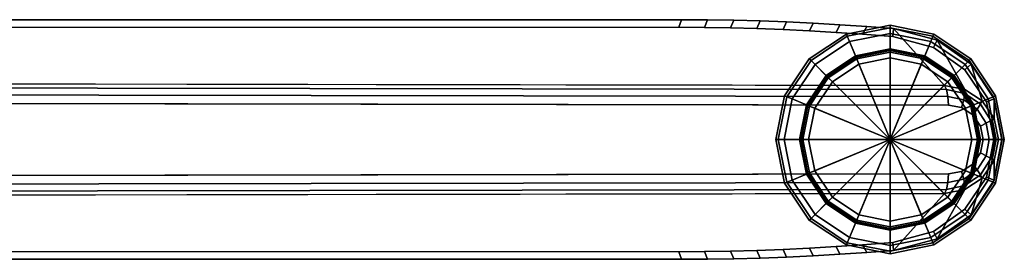
# Model space of a CAD drawing. Units: inches. Extents: x -15.4 to 15.4, y -15.4 to 15.4.
# Drawn here: x 10.6 to 15.4, y -0.6 to 0.6 of the extents above; entities that cross this region are included whole.
import ezdxf

# ---------------------------------------------------------------- set-up
doc = ezdxf.new("R2010")
doc.units = ezdxf.units.IN
doc.header["$MEASUREMENT"] = 0
doc.layers.add('AFUFU-3D-CH-GL', color=2, linetype='Continuous')
doc.layers.add('AFUFU-3D-CH-LG', color=2, linetype='Continuous')

msp = doc.modelspace()

# ---------------------------------------------------------------- linework, layer by layer
at = {"layer": 'AFUFU-3D-CH-GL'}
for points in [[(14.818, 0.5512, 0.4921), (14.6071, 0.5092, 0.4921), (14.6115, 0.4986, 0.52), (14.818, 0.5396, 0.52)], [(14.818, 0.5512, 0.0984), (14.6071, 0.5092, 0.0984), (14.6071, 0.5092, 0.4921), (14.818, 0.5512, 0.4921)], [(14.818, 0.5396, 0.0706), (14.6115, 0.4986, 0.0706), (14.6071, 0.5092, 0.0984), (14.818, 0.5512, 0.0984)], [(14.818, 0.5396, 0.52), (14.6115, 0.4986, 0.52), (14.6221, 0.4729, 0.5315), (14.818, 0.5118, 0.5315)], [(14.818, 0.5118, 0.0591), (14.6221, 0.4729, 0.0591), (14.6115, 0.4986, 0.0706), (14.818, 0.5396, 0.0706)], [(15.0289, 0.5092, 0.4921), (14.818, 0.5512, 0.4921), (14.818, 0.5396, 0.52), (15.0245, 0.4986, 0.52)], [(15.0289, 0.5092, 0.0984), (14.818, 0.5512, 0.0984), (14.818, 0.5512, 0.4921), (15.0289, 0.5092, 0.4921)], [(15.0245, 0.4986, 0.0706), (14.818, 0.5396, 0.0706), (14.818, 0.5512, 0.0984), (15.0289, 0.5092, 0.0984)], [(15.0245, 0.4986, 0.52), (14.818, 0.5396, 0.52), (14.818, 0.5118, 0.5315), (15.0139, 0.4729, 0.5315)], [(15.0139, 0.4729, 0.0591), (14.818, 0.5118, 0.0591), (14.818, 0.5396, 0.0706), (15.0245, 0.4986, 0.0706)], [(14.6071, 0.5092, 0.4921), (14.4282, 0.3897, 0.4921), (14.4364, 0.3816, 0.52), (14.6115, 0.4986, 0.52)], [(14.6071, 0.5092, 0.0984), (14.4282, 0.3897, 0.0984), (14.4282, 0.3897, 0.4921), (14.6071, 0.5092, 0.4921)], [(14.6115, 0.4986, 0.0706), (14.4364, 0.3816, 0.0706), (14.4282, 0.3897, 0.0984), (14.6071, 0.5092, 0.0984)], [(14.6115, 0.4986, 0.52), (14.4364, 0.3816, 0.52), (14.4561, 0.3619, 0.5315), (14.6221, 0.4729, 0.5315)], [(14.6221, 0.4729, 0.0591), (14.4561, 0.3619, 0.0591), (14.4364, 0.3816, 0.0706), (14.6115, 0.4986, 0.0706)], [(14.818, 0.5118, 0.5315), (14.6221, 0.4729, 0.5315), (14.6523, 0.4001, 0.5315), (14.818, 0.4331, 0.5315)], [(14.818, 0.437, 0.0591), (14.6508, 0.4037, 0.0591), (14.6221, 0.4729, 0.0591), (14.818, 0.5118, 0.0591)], [(15.0139, 0.4729, 0.5315), (14.818, 0.5118, 0.5315), (14.818, 0.4331, 0.5315), (14.9837, 0.4001, 0.5315)], [(14.9852, 0.4037, 0.0591), (14.818, 0.437, 0.0591), (14.818, 0.5118, 0.0591), (15.0139, 0.4729, 0.0591)], [(15.1996, 0.3816, 0.52), (15.0245, 0.4986, 0.52), (15.0139, 0.4729, 0.5315), (15.1799, 0.3619, 0.5315)], [(15.1799, 0.3619, 0.0591), (15.0139, 0.4729, 0.0591), (15.0245, 0.4986, 0.0706), (15.1996, 0.3816, 0.0706)], [(15.2077, 0.3897, 0.4921), (15.0289, 0.5092, 0.4921), (15.0245, 0.4986, 0.52), (15.1996, 0.3816, 0.52)], [(15.1996, 0.3816, 0.0706), (15.0245, 0.4986, 0.0706), (15.0289, 0.5092, 0.0984), (15.2077, 0.3897, 0.0984)], [(15.2077, 0.3897, 0.0984), (15.0289, 0.5092, 0.0984), (15.0289, 0.5092, 0.4921), (15.2077, 0.3897, 0.4921)], [(14.6221, 0.4729, 0.5315), (14.4561, 0.3619, 0.5315), (14.5118, 0.3062, 0.5315), (14.6523, 0.4001, 0.5315)], [(14.6508, 0.4037, 0.0591), (14.509, 0.309, 0.0591), (14.4561, 0.3619, 0.0591), (14.6221, 0.4729, 0.0591)], [(14.818, 0.4331, 0.0551), (14.6523, 0.4001, 0.0551), (14.6508, 0.4037, 0.0591), (14.818, 0.437, 0.0591)], [(14.818, 0.4331, 0.5315), (14.6523, 0.4001, 0.5315), (14.6567, 0.3895, 0.5593), (14.818, 0.4215, 0.5593)], [(14.818, 0.4331, 0.0039), (14.6523, 0.4001, 0.0039), (14.6523, 0.4001, 0.0551), (14.818, 0.4331, 0.0551)], [(14.818, 0.4291, 0), (14.6538, 0.3965, 0), (14.6523, 0.4001, 0.0039), (14.818, 0.4331, 0.0039)], [(14.818, 0, 0), (14.818, 0, 0), (14.6538, 0.3965, 0), (14.818, 0.4291, 0)], [(14.9837, 0.4001, 0.0551), (14.818, 0.4331, 0.0551), (14.818, 0.437, 0.0591), (14.9852, 0.4037, 0.0591)], [(14.9837, 0.4001, 0.5315), (14.818, 0.4331, 0.5315), (14.818, 0.4215, 0.5593), (14.9793, 0.3895, 0.5593)], [(14.9837, 0.4001, 0.0039), (14.818, 0.4331, 0.0039), (14.818, 0.4331, 0.0551), (14.9837, 0.4001, 0.0551)], [(14.9822, 0.3965, 0), (14.818, 0.4291, 0), (14.818, 0.4331, 0.0039), (14.9837, 0.4001, 0.0039)], [(14.818, 0, 0), (14.818, 0, 0), (14.818, 0.4291, 0), (14.9822, 0.3965, 0)], [(15.1799, 0.3619, 0.5315), (15.0139, 0.4729, 0.5315), (14.9837, 0.4001, 0.5315), (15.1242, 0.3062, 0.5315)], [(15.127, 0.309, 0.0591), (14.9852, 0.4037, 0.0591), (15.0139, 0.4729, 0.0591), (15.1799, 0.3619, 0.0591)], [(14.4282, 0.3897, 0.4921), (14.3088, 0.2109, 0.4921), (14.3194, 0.2065, 0.52), (14.4364, 0.3816, 0.52)], [(14.4282, 0.3897, 0.0984), (14.3088, 0.2109, 0.0984), (14.3088, 0.2109, 0.4921), (14.4282, 0.3897, 0.4921)], [(14.4364, 0.3816, 0.0706), (14.3194, 0.2065, 0.0706), (14.3088, 0.2109, 0.0984), (14.4282, 0.3897, 0.0984)], [(14.4364, 0.3816, 0.52), (14.3194, 0.2065, 0.52), (14.3451, 0.1959, 0.5315), (14.4561, 0.3619, 0.5315)], [(14.4561, 0.3619, 0.0591), (14.3451, 0.1959, 0.0591), (14.3194, 0.2065, 0.0706), (14.4364, 0.3816, 0.0706)], [(14.6523, 0.4001, 0.0551), (14.5118, 0.3062, 0.0551), (14.509, 0.309, 0.0591), (14.6508, 0.4037, 0.0591)], [(14.6523, 0.4001, 0.5315), (14.5118, 0.3062, 0.5315), (14.5199, 0.2981, 0.5593), (14.6567, 0.3895, 0.5593)], [(14.6523, 0.4001, 0.0039), (14.5118, 0.3062, 0.0039), (14.5118, 0.3062, 0.0551), (14.6523, 0.4001, 0.0551)], [(14.6538, 0.3965, 0), (14.5145, 0.3034, 0), (14.5118, 0.3062, 0.0039), (14.6523, 0.4001, 0.0039)], [(14.818, 0, 0), (14.818, 0, 0), (14.5145, 0.3034, 0), (14.6538, 0.3965, 0)], [(14.6567, 0.3895, 0.5593), (14.5199, 0.2981, 0.5593), (14.5396, 0.2784, 0.5709), (14.6673, 0.3637, 0.5709)], [(14.818, 0.4215, 0.5593), (14.6567, 0.3895, 0.5593), (14.6673, 0.3637, 0.5709), (14.818, 0.3937, 0.5709)], [(14.818, 0.3937, 0.5709), (14.6673, 0.3637, 0.5709), (14.818, 0, 0.5709)], [(14.9793, 0.3895, 0.5593), (14.818, 0.4215, 0.5593), (14.818, 0.3937, 0.5709), (14.9687, 0.3637, 0.5709)], [(14.818, 0, 0), (14.818, 0, 0), (14.9822, 0.3965, 0), (15.1214, 0.3034, 0)], [(14.9687, 0.3637, 0.5709), (14.818, 0.3937, 0.5709), (14.818, 0, 0.5709)], [(15.1161, 0.2981, 0.5593), (14.9793, 0.3895, 0.5593), (14.9687, 0.3637, 0.5709), (15.0964, 0.2784, 0.5709)], [(15.1242, 0.3062, 0.5315), (14.9837, 0.4001, 0.5315), (14.9793, 0.3895, 0.5593), (15.1161, 0.2981, 0.5593)], [(15.1214, 0.3034, 0), (14.9822, 0.3965, 0), (14.9837, 0.4001, 0.0039), (15.1242, 0.3062, 0.0039)], [(15.1242, 0.3062, 0.0551), (14.9837, 0.4001, 0.0551), (14.9852, 0.4037, 0.0591), (15.127, 0.309, 0.0591)], [(15.1242, 0.3062, 0.0039), (14.9837, 0.4001, 0.0039), (14.9837, 0.4001, 0.0551), (15.1242, 0.3062, 0.0551)], [(15.3166, 0.2065, 0.52), (15.1996, 0.3816, 0.52), (15.1799, 0.3619, 0.5315), (15.2908, 0.1959, 0.5315)], [(15.2908, 0.1959, 0.0591), (15.1799, 0.3619, 0.0591), (15.1996, 0.3816, 0.0706), (15.3166, 0.2065, 0.0706)], [(15.3272, 0.2109, 0.4921), (15.2077, 0.3897, 0.4921), (15.1996, 0.3816, 0.52), (15.3166, 0.2065, 0.52)], [(15.3166, 0.2065, 0.0706), (15.1996, 0.3816, 0.0706), (15.2077, 0.3897, 0.0984), (15.3272, 0.2109, 0.0984)], [(15.3272, 0.2109, 0.0984), (15.2077, 0.3897, 0.0984), (15.2077, 0.3897, 0.4921), (15.3272, 0.2109, 0.4921)], [(14.4561, 0.3619, 0.5315), (14.3451, 0.1959, 0.5315), (14.4179, 0.1657, 0.5315), (14.5118, 0.3062, 0.5315)], [(14.509, 0.309, 0.0591), (14.4142, 0.1672, 0.0591), (14.3451, 0.1959, 0.0591), (14.4561, 0.3619, 0.0591)], [(14.6673, 0.3637, 0.5709), (14.5396, 0.2784, 0.5709), (14.818, 0, 0.5709)], [(15.0964, 0.2784, 0.5709), (14.9687, 0.3637, 0.5709), (14.818, 0, 0.5709)], [(15.2908, 0.1959, 0.5315), (15.1799, 0.3619, 0.5315), (15.1242, 0.3062, 0.5315), (15.2181, 0.1657, 0.5315)], [(15.2217, 0.1672, 0.0591), (15.127, 0.309, 0.0591), (15.1799, 0.3619, 0.0591), (15.2908, 0.1959, 0.0591)], [(14.5118, 0.3062, 0.0551), (14.4179, 0.1657, 0.0551), (14.4142, 0.1672, 0.0591), (14.509, 0.309, 0.0591)], [(14.5118, 0.3062, 0.5315), (14.4179, 0.1657, 0.5315), (14.4285, 0.1613, 0.5593), (14.5199, 0.2981, 0.5593)], [(14.5118, 0.3062, 0.0039), (14.4179, 0.1657, 0.0039), (14.4179, 0.1657, 0.0551), (14.5118, 0.3062, 0.0551)], [(14.5145, 0.3034, 0), (14.4215, 0.1642, 0), (14.4179, 0.1657, 0.0039), (14.5118, 0.3062, 0.0039)], [(14.818, 0, 0), (14.818, 0, 0), (14.4215, 0.1642, 0), (14.5145, 0.3034, 0)], [(14.5199, 0.2981, 0.5593), (14.4285, 0.1613, 0.5593), (14.4543, 0.1507, 0.5709), (14.5396, 0.2784, 0.5709)], [(14.818, 0, 0), (14.818, 0, 0), (15.1214, 0.3034, 0), (15.2145, 0.1642, 0)], [(15.2074, 0.1613, 0.5593), (15.1161, 0.2981, 0.5593), (15.0964, 0.2784, 0.5709), (15.1817, 0.1507, 0.5709)], [(15.2181, 0.1657, 0.5315), (15.1242, 0.3062, 0.5315), (15.1161, 0.2981, 0.5593), (15.2074, 0.1613, 0.5593)], [(15.2145, 0.1642, 0), (15.1214, 0.3034, 0), (15.1242, 0.3062, 0.0039), (15.2181, 0.1657, 0.0039)], [(15.2181, 0.1657, 0.0551), (15.1242, 0.3062, 0.0551), (15.127, 0.309, 0.0591), (15.2217, 0.1672, 0.0591)], [(15.2181, 0.1657, 0.0039), (15.1242, 0.3062, 0.0039), (15.1242, 0.3062, 0.0551), (15.2181, 0.1657, 0.0551)], [(14.5396, 0.2784, 0.5709), (14.4543, 0.1507, 0.5709), (14.818, 0, 0.5709)], [(15.1817, 0.1507, 0.5709), (15.0964, 0.2784, 0.5709), (14.818, 0, 0.5709)], [(14.3088, 0.2109, 0.4921), (14.2668, 0, 0.4921), (14.2783, 0, 0.52), (14.3194, 0.2065, 0.52)], [(14.3088, 0.2109, 0.0984), (14.2668, 0, 0.0984), (14.2668, 0, 0.4921), (14.3088, 0.2109, 0.4921)], [(14.3194, 0.2065, 0.0706), (14.2783, 0, 0.0706), (14.2668, 0, 0.0984), (14.3088, 0.2109, 0.0984)], [(14.3194, 0.2065, 0.52), (14.2783, 0, 0.52), (14.3062, 0, 0.5315), (14.3451, 0.1959, 0.5315)], [(14.3451, 0.1959, 0.0591), (14.3062, 0, 0.0591), (14.2783, 0, 0.0706), (14.3194, 0.2065, 0.0706)], [(14.3451, 0.1959, 0.5315), (14.3062, 0, 0.5315), (14.3849, 0, 0.5315), (14.4179, 0.1657, 0.5315)], [(14.4142, 0.1672, 0.0591), (14.381, 0, 0.0591), (14.3062, 0, 0.0591), (14.3451, 0.1959, 0.0591)], [(15.3298, 0, 0.5315), (15.2908, 0.1959, 0.5315), (15.2181, 0.1657, 0.5315), (15.2511, 0, 0.5315)], [(15.255, 0, 0.0591), (15.2217, 0.1672, 0.0591), (15.2908, 0.1959, 0.0591), (15.3298, 0, 0.0591)], [(15.3576, 0, 0.52), (15.3166, 0.2065, 0.52), (15.2908, 0.1959, 0.5315), (15.3298, 0, 0.5315)], [(15.3298, 0, 0.0591), (15.2908, 0.1959, 0.0591), (15.3166, 0.2065, 0.0706), (15.3576, 0, 0.0706)], [(15.3692, 0, 0.4921), (15.3272, 0.2109, 0.4921), (15.3166, 0.2065, 0.52), (15.3576, 0, 0.52)], [(15.3576, 0, 0.0706), (15.3166, 0.2065, 0.0706), (15.3272, 0.2109, 0.0984), (15.3692, 0, 0.0984)], [(15.3692, 0, 0.0984), (15.3272, 0.2109, 0.0984), (15.3272, 0.2109, 0.4921), (15.3692, 0, 0.4921)], [(14.4179, 0.1657, 0.0551), (14.3849, 0, 0.0551), (14.381, 0, 0.0591), (14.4142, 0.1672, 0.0591)], [(14.4179, 0.1657, 0.5315), (14.3849, 0, 0.5315), (14.3965, 0, 0.5593), (14.4285, 0.1613, 0.5593)], [(14.4179, 0.1657, 0.0039), (14.3849, 0, 0.0039), (14.3849, 0, 0.0551), (14.4179, 0.1657, 0.0551)], [(14.4215, 0.1642, 0), (14.3889, 0, 0), (14.3849, 0, 0.0039), (14.4179, 0.1657, 0.0039)], [(14.818, 0, 0), (14.818, 0, 0), (14.3889, 0, 0), (14.4215, 0.1642, 0)], [(14.4285, 0.1613, 0.5593), (14.3965, 0, 0.5593), (14.4243, 0, 0.5709), (14.4543, 0.1507, 0.5709)], [(14.4543, 0.1507, 0.5709), (14.4243, 0, 0.5709), (14.818, 0, 0.5709)], [(14.818, 0, 0), (14.818, 0, 0), (15.2145, 0.1642, 0), (15.2471, 0, 0)], [(15.2117, 0, 0.5709), (15.1817, 0.1507, 0.5709), (14.818, 0, 0.5709)], [(15.2395, 0, 0.5593), (15.2074, 0.1613, 0.5593), (15.1817, 0.1507, 0.5709), (15.2117, 0, 0.5709)], [(15.2511, 0, 0.5315), (15.2181, 0.1657, 0.5315), (15.2074, 0.1613, 0.5593), (15.2395, 0, 0.5593)], [(15.2471, 0, 0), (15.2145, 0.1642, 0), (15.2181, 0.1657, 0.0039), (15.2511, 0, 0.0039)], [(15.2511, 0, 0.0551), (15.2181, 0.1657, 0.0551), (15.2217, 0.1672, 0.0591), (15.255, 0, 0.0591)], [(15.2511, 0, 0.0039), (15.2181, 0.1657, 0.0039), (15.2181, 0.1657, 0.0551), (15.2511, 0, 0.0551)], [(14.2668, 0, 0.4921), (14.3088, -0.2109, 0.4921), (14.3194, -0.2065, 0.52), (14.2783, 0, 0.52)], [(14.2668, 0, 0.0984), (14.3088, -0.2109, 0.0984), (14.3088, -0.2109, 0.4921), (14.2668, 0, 0.4921)], [(14.2783, 0, 0.0706), (14.3194, -0.2065, 0.0706), (14.3088, -0.2109, 0.0984), (14.2668, 0, 0.0984)], [(14.2783, 0, 0.52), (14.3194, -0.2065, 0.52), (14.3451, -0.1959, 0.5315), (14.3062, 0, 0.5315)], [(14.3062, 0, 0.0591), (14.3451, -0.1959, 0.0591), (14.3194, -0.2065, 0.0706), (14.2783, 0, 0.0706)], [(14.3062, 0, 0.5315), (14.3451, -0.1959, 0.5315), (14.4179, -0.1657, 0.5315), (14.3849, 0, 0.5315)], [(14.381, 0, 0.0591), (14.4142, -0.1672, 0.0591), (14.3451, -0.1959, 0.0591), (14.3062, 0, 0.0591)], [(14.3849, 0, 0.0551), (14.4179, -0.1657, 0.0551), (14.4142, -0.1672, 0.0591), (14.381, 0, 0.0591)], [(14.3849, 0, 0.5315), (14.4179, -0.1657, 0.5315), (14.4285, -0.1613, 0.5593), (14.3965, 0, 0.5593)], [(14.3849, 0, 0.0039), (14.4179, -0.1657, 0.0039), (14.4179, -0.1657, 0.0551), (14.3849, 0, 0.0551)], [(14.3889, 0, 0), (14.4215, -0.1642, 0), (14.4179, -0.1657, 0.0039), (14.3849, 0, 0.0039)], [(14.818, 0, 0), (14.818, 0, 0), (14.4215, -0.1642, 0), (14.3889, 0, 0)], [(14.3965, 0, 0.5593), (14.4285, -0.1613, 0.5593), (14.4543, -0.1507, 0.5709), (14.4243, 0, 0.5709)], [(14.818, 0, 0), (14.818, 0, 0), (14.5145, -0.3034, 0), (14.4215, -0.1642, 0)], [(14.4243, 0, 0.5709), (14.4543, -0.1507, 0.5709), (14.818, 0, 0.5709)], [(14.4543, -0.1507, 0.5709), (14.5396, -0.2784, 0.5709), (14.818, 0, 0.5709)], [(14.818, 0, 0), (14.818, 0, 0), (14.6538, -0.3965, 0), (14.5145, -0.3034, 0)], [(14.5396, -0.2784, 0.5709), (14.6673, -0.3637, 0.5709), (14.818, 0, 0.5709)], [(14.818, 0, 0), (14.818, 0, 0), (14.818, -0.4291, 0), (14.6538, -0.3965, 0)], [(14.6673, -0.3637, 0.5709), (14.818, -0.3937, 0.5709), (14.818, 0, 0.5709)], [(15.1817, -0.1507, 0.5709), (15.2117, 0, 0.5709), (14.818, 0, 0.5709)], [(14.818, 0, 0), (14.818, 0, 0), (15.2471, 0, 0), (15.2145, -0.1642, 0)], [(15.0964, -0.2784, 0.5709), (15.1817, -0.1507, 0.5709), (14.818, 0, 0.5709)], [(14.818, 0, 0), (14.818, 0, 0), (15.2145, -0.1642, 0), (15.1214, -0.3034, 0)], [(14.9687, -0.3637, 0.5709), (15.0964, -0.2784, 0.5709), (14.818, 0, 0.5709)], [(14.818, 0, 0), (14.818, 0, 0), (15.1214, -0.3034, 0), (14.9822, -0.3965, 0)], [(14.818, -0.3937, 0.5709), (14.9687, -0.3637, 0.5709), (14.818, 0, 0.5709)], [(14.818, 0, 0), (14.818, 0, 0), (14.9822, -0.3965, 0), (14.818, -0.4291, 0)], [(15.2074, -0.1613, 0.5593), (15.2395, 0, 0.5593), (15.2117, 0, 0.5709), (15.1817, -0.1507, 0.5709)], [(15.2181, -0.1657, 0.5315), (15.2511, 0, 0.5315), (15.2395, 0, 0.5593), (15.2074, -0.1613, 0.5593)], [(15.2145, -0.1642, 0), (15.2471, 0, 0), (15.2511, 0, 0.0039), (15.2181, -0.1657, 0.0039)], [(15.2908, -0.1959, 0.5315), (15.3298, 0, 0.5315), (15.2511, 0, 0.5315), (15.2181, -0.1657, 0.5315)], [(15.2181, -0.1657, 0.0551), (15.2511, 0, 0.0551), (15.255, 0, 0.0591), (15.2217, -0.1672, 0.0591)], [(15.2181, -0.1657, 0.0039), (15.2511, 0, 0.0039), (15.2511, 0, 0.0551), (15.2181, -0.1657, 0.0551)], [(15.2217, -0.1672, 0.0591), (15.255, 0, 0.0591), (15.3298, 0, 0.0591), (15.2908, -0.1959, 0.0591)], [(15.3166, -0.2065, 0.52), (15.3576, 0, 0.52), (15.3298, 0, 0.5315), (15.2908, -0.1959, 0.5315)], [(15.2908, -0.1959, 0.0591), (15.3298, 0, 0.0591), (15.3576, 0, 0.0706), (15.3166, -0.2065, 0.0706)], [(15.3272, -0.2109, 0.4921), (15.3692, 0, 0.4921), (15.3576, 0, 0.52), (15.3166, -0.2065, 0.52)], [(15.3166, -0.2065, 0.0706), (15.3576, 0, 0.0706), (15.3692, 0, 0.0984), (15.3272, -0.2109, 0.0984)], [(15.3272, -0.2109, 0.0984), (15.3692, 0, 0.0984), (15.3692, 0, 0.4921), (15.3272, -0.2109, 0.4921)], [(14.3451, -0.1959, 0.5315), (14.4561, -0.3619, 0.5315), (14.5118, -0.3062, 0.5315), (14.4179, -0.1657, 0.5315)], [(14.4142, -0.1672, 0.0591), (14.509, -0.309, 0.0591), (14.4561, -0.3619, 0.0591), (14.3451, -0.1959, 0.0591)], [(14.4179, -0.1657, 0.0551), (14.5118, -0.3062, 0.0551), (14.509, -0.309, 0.0591), (14.4142, -0.1672, 0.0591)], [(14.4179, -0.1657, 0.5315), (14.5118, -0.3062, 0.5315), (14.5199, -0.2981, 0.5593), (14.4285, -0.1613, 0.5593)], [(14.4215, -0.1642, 0), (14.5145, -0.3034, 0), (14.5118, -0.3062, 0.0039), (14.4179, -0.1657, 0.0039)], [(14.4179, -0.1657, 0.0039), (14.5118, -0.3062, 0.0039), (14.5118, -0.3062, 0.0551), (14.4179, -0.1657, 0.0551)], [(14.4285, -0.1613, 0.5593), (14.5199, -0.2981, 0.5593), (14.5396, -0.2784, 0.5709), (14.4543, -0.1507, 0.5709)], [(15.1161, -0.2981, 0.5593), (15.2074, -0.1613, 0.5593), (15.1817, -0.1507, 0.5709), (15.0964, -0.2784, 0.5709)], [(15.1242, -0.3062, 0.5315), (15.2181, -0.1657, 0.5315), (15.2074, -0.1613, 0.5593), (15.1161, -0.2981, 0.5593)], [(15.1214, -0.3034, 0), (15.2145, -0.1642, 0), (15.2181, -0.1657, 0.0039), (15.1242, -0.3062, 0.0039)], [(15.1799, -0.3619, 0.5315), (15.2908, -0.1959, 0.5315), (15.2181, -0.1657, 0.5315), (15.1242, -0.3062, 0.5315)], [(15.1242, -0.3062, 0.0551), (15.2181, -0.1657, 0.0551), (15.2217, -0.1672, 0.0591), (15.127, -0.309, 0.0591)], [(15.1242, -0.3062, 0.0039), (15.2181, -0.1657, 0.0039), (15.2181, -0.1657, 0.0551), (15.1242, -0.3062, 0.0551)], [(15.127, -0.309, 0.0591), (15.2217, -0.1672, 0.0591), (15.2908, -0.1959, 0.0591), (15.1799, -0.3619, 0.0591)], [(14.3088, -0.2109, 0.4921), (14.4282, -0.3897, 0.4921), (14.4364, -0.3816, 0.52), (14.3194, -0.2065, 0.52)], [(14.3194, -0.2065, 0.0706), (14.4364, -0.3816, 0.0706), (14.4282, -0.3897, 0.0984), (14.3088, -0.2109, 0.0984)], [(14.3088, -0.2109, 0.0984), (14.4282, -0.3897, 0.0984), (14.4282, -0.3897, 0.4921), (14.3088, -0.2109, 0.4921)], [(14.3194, -0.2065, 0.52), (14.4364, -0.3816, 0.52), (14.4561, -0.3619, 0.5315), (14.3451, -0.1959, 0.5315)], [(14.3451, -0.1959, 0.0591), (14.4561, -0.3619, 0.0591), (14.4364, -0.3816, 0.0706), (14.3194, -0.2065, 0.0706)], [(15.1996, -0.3816, 0.52), (15.3166, -0.2065, 0.52), (15.2908, -0.1959, 0.5315), (15.1799, -0.3619, 0.5315)], [(15.1799, -0.3619, 0.0591), (15.2908, -0.1959, 0.0591), (15.3166, -0.2065, 0.0706), (15.1996, -0.3816, 0.0706)], [(15.2077, -0.3897, 0.4921), (15.3272, -0.2109, 0.4921), (15.3166, -0.2065, 0.52), (15.1996, -0.3816, 0.52)], [(15.1996, -0.3816, 0.0706), (15.3166, -0.2065, 0.0706), (15.3272, -0.2109, 0.0984), (15.2077, -0.3897, 0.0984)], [(15.2077, -0.3897, 0.0984), (15.3272, -0.2109, 0.0984), (15.3272, -0.2109, 0.4921), (15.2077, -0.3897, 0.4921)], [(14.5199, -0.2981, 0.5593), (14.6567, -0.3895, 0.5593), (14.6673, -0.3637, 0.5709), (14.5396, -0.2784, 0.5709)], [(14.9793, -0.3895, 0.5593), (15.1161, -0.2981, 0.5593), (15.0964, -0.2784, 0.5709), (14.9687, -0.3637, 0.5709)], [(14.4561, -0.3619, 0.5315), (14.6221, -0.4729, 0.5315), (14.6523, -0.4001, 0.5315), (14.5118, -0.3062, 0.5315)], [(14.509, -0.309, 0.0591), (14.6508, -0.4037, 0.0591), (14.6221, -0.4729, 0.0591), (14.4561, -0.3619, 0.0591)], [(14.5118, -0.3062, 0.0551), (14.6523, -0.4001, 0.0551), (14.6508, -0.4037, 0.0591), (14.509, -0.309, 0.0591)], [(14.5118, -0.3062, 0.5315), (14.6523, -0.4001, 0.5315), (14.6567, -0.3895, 0.5593), (14.5199, -0.2981, 0.5593)], [(14.5145, -0.3034, 0), (14.6538, -0.3965, 0), (14.6523, -0.4001, 0.0039), (14.5118, -0.3062, 0.0039)], [(14.5118, -0.3062, 0.0039), (14.6523, -0.4001, 0.0039), (14.6523, -0.4001, 0.0551), (14.5118, -0.3062, 0.0551)], [(14.9837, -0.4001, 0.5315), (15.1242, -0.3062, 0.5315), (15.1161, -0.2981, 0.5593), (14.9793, -0.3895, 0.5593)], [(14.9822, -0.3965, 0), (15.1214, -0.3034, 0), (15.1242, -0.3062, 0.0039), (14.9837, -0.4001, 0.0039)], [(15.0139, -0.4729, 0.5315), (15.1799, -0.3619, 0.5315), (15.1242, -0.3062, 0.5315), (14.9837, -0.4001, 0.5315)], [(14.9837, -0.4001, 0.0551), (15.1242, -0.3062, 0.0551), (15.127, -0.309, 0.0591), (14.9852, -0.4037, 0.0591)], [(14.9837, -0.4001, 0.0039), (15.1242, -0.3062, 0.0039), (15.1242, -0.3062, 0.0551), (14.9837, -0.4001, 0.0551)], [(14.9852, -0.4037, 0.0591), (15.127, -0.309, 0.0591), (15.1799, -0.3619, 0.0591), (15.0139, -0.4729, 0.0591)], [(14.4364, -0.3816, 0.52), (14.6115, -0.4986, 0.52), (14.6221, -0.4729, 0.5315), (14.4561, -0.3619, 0.5315)], [(14.4561, -0.3619, 0.0591), (14.6221, -0.4729, 0.0591), (14.6115, -0.4986, 0.0706), (14.4364, -0.3816, 0.0706)], [(14.6567, -0.3895, 0.5593), (14.818, -0.4215, 0.5593), (14.818, -0.3937, 0.5709), (14.6673, -0.3637, 0.5709)], [(14.818, -0.4215, 0.5593), (14.9793, -0.3895, 0.5593), (14.9687, -0.3637, 0.5709), (14.818, -0.3937, 0.5709)], [(15.0245, -0.4986, 0.52), (15.1996, -0.3816, 0.52), (15.1799, -0.3619, 0.5315), (15.0139, -0.4729, 0.5315)], [(15.0139, -0.4729, 0.0591), (15.1799, -0.3619, 0.0591), (15.1996, -0.3816, 0.0706), (15.0245, -0.4986, 0.0706)], [(14.4282, -0.3897, 0.4921), (14.6071, -0.5092, 0.4921), (14.6115, -0.4986, 0.52), (14.4364, -0.3816, 0.52)], [(14.4364, -0.3816, 0.0706), (14.6115, -0.4986, 0.0706), (14.6071, -0.5092, 0.0984), (14.4282, -0.3897, 0.0984)], [(14.4282, -0.3897, 0.0984), (14.6071, -0.5092, 0.0984), (14.6071, -0.5092, 0.4921), (14.4282, -0.3897, 0.4921)], [(14.6221, -0.4729, 0.5315), (14.818, -0.5118, 0.5315), (14.818, -0.4331, 0.5315), (14.6523, -0.4001, 0.5315)], [(14.6508, -0.4037, 0.0591), (14.818, -0.437, 0.0591), (14.818, -0.5118, 0.0591), (14.6221, -0.4729, 0.0591)], [(14.6523, -0.4001, 0.0551), (14.818, -0.4331, 0.0551), (14.818, -0.437, 0.0591), (14.6508, -0.4037, 0.0591)], [(14.6523, -0.4001, 0.5315), (14.818, -0.4331, 0.5315), (14.818, -0.4215, 0.5593), (14.6567, -0.3895, 0.5593)], [(14.6538, -0.3965, 0), (14.818, -0.4291, 0), (14.818, -0.4331, 0.0039), (14.6523, -0.4001, 0.0039)], [(14.6523, -0.4001, 0.0039), (14.818, -0.4331, 0.0039), (14.818, -0.4331, 0.0551), (14.6523, -0.4001, 0.0551)], [(14.818, -0.4331, 0.5315), (14.9837, -0.4001, 0.5315), (14.9793, -0.3895, 0.5593), (14.818, -0.4215, 0.5593)], [(14.818, -0.4291, 0), (14.9822, -0.3965, 0), (14.9837, -0.4001, 0.0039), (14.818, -0.4331, 0.0039)], [(14.818, -0.5118, 0.5315), (15.0139, -0.4729, 0.5315), (14.9837, -0.4001, 0.5315), (14.818, -0.4331, 0.5315)], [(14.818, -0.4331, 0.0551), (14.9837, -0.4001, 0.0551), (14.9852, -0.4037, 0.0591), (14.818, -0.437, 0.0591)], [(14.818, -0.4331, 0.0039), (14.9837, -0.4001, 0.0039), (14.9837, -0.4001, 0.0551), (14.818, -0.4331, 0.0551)], [(14.818, -0.437, 0.0591), (14.9852, -0.4037, 0.0591), (15.0139, -0.4729, 0.0591), (14.818, -0.5118, 0.0591)], [(15.0289, -0.5092, 0.4921), (15.2077, -0.3897, 0.4921), (15.1996, -0.3816, 0.52), (15.0245, -0.4986, 0.52)], [(15.0245, -0.4986, 0.0706), (15.1996, -0.3816, 0.0706), (15.2077, -0.3897, 0.0984), (15.0289, -0.5092, 0.0984)], [(15.0289, -0.5092, 0.0984), (15.2077, -0.3897, 0.0984), (15.2077, -0.3897, 0.4921), (15.0289, -0.5092, 0.4921)], [(14.6115, -0.4986, 0.52), (14.818, -0.5396, 0.52), (14.818, -0.5118, 0.5315), (14.6221, -0.4729, 0.5315)], [(14.6221, -0.4729, 0.0591), (14.818, -0.5118, 0.0591), (14.818, -0.5396, 0.0706), (14.6115, -0.4986, 0.0706)], [(14.818, -0.5396, 0.52), (15.0245, -0.4986, 0.52), (15.0139, -0.4729, 0.5315), (14.818, -0.5118, 0.5315)], [(14.818, -0.5118, 0.0591), (15.0139, -0.4729, 0.0591), (15.0245, -0.4986, 0.0706), (14.818, -0.5396, 0.0706)], [(14.6071, -0.5092, 0.4921), (14.818, -0.5512, 0.4921), (14.818, -0.5396, 0.52), (14.6115, -0.4986, 0.52)], [(14.6115, -0.4986, 0.0706), (14.818, -0.5396, 0.0706), (14.818, -0.5512, 0.0984), (14.6071, -0.5092, 0.0984)], [(14.6071, -0.5092, 0.0984), (14.818, -0.5512, 0.0984), (14.818, -0.5512, 0.4921), (14.6071, -0.5092, 0.4921)], [(14.818, -0.5512, 0.4921), (15.0289, -0.5092, 0.4921), (15.0245, -0.4986, 0.52), (14.818, -0.5396, 0.52)], [(14.818, -0.5396, 0.0706), (15.0245, -0.4986, 0.0706), (15.0289, -0.5092, 0.0984), (14.818, -0.5512, 0.0984)], [(14.818, -0.5512, 0.0984), (15.0289, -0.5092, 0.0984), (15.0289, -0.5092, 0.4921), (14.818, -0.5512, 0.4921)]]:
    msp.add_3dface(points, dxfattribs=at)
at = {"layer": 'AFUFU-3D-CH-LG'}
for points, invisible_edges in [([(15.08, 0.2613, 1.4993), (13.812, 0.5784, 0.7651), (3.3296, 0.5774, 3.7048), (2.7892, 0.28, 4.9451)], 1), ([(15.08, 0.2613, 1.4993), (13.9374, 0.5776, 0.7322), (13.812, 0.5784, 0.7651), (15.08, 0.2613, 1.4993)], 5), ([(15.08, 0.2613, 1.4993), (14.0637, 0.5755, 0.7036), (13.9374, 0.5776, 0.7322), (15.08, 0.2613, 1.4993)], 5), ([(15.08, 0.2613, 1.4993), (14.1909, 0.5721, 0.6792), (14.0637, 0.5755, 0.7036), (15.08, 0.2613, 1.4993)], 5), ([(15.08, 0.2613, 1.4993), (14.3188, 0.5674, 0.6591), (14.1909, 0.5721, 0.6792), (15.08, 0.2613, 1.4993)], 5), ([(3.3165, -0.5411, 3.6556), (3.3165, 0.5411, 3.6556), (13.7981, 0.5423, 0.7156), (13.7981, -0.5423, 0.7156)], 5), ([(13.9226, 0.5413, 0.6829), (13.9226, -0.5413, 0.6829), (13.7981, -0.5423, 0.7156), (13.7981, 0.5423, 0.7156)], 5), ([(13.9226, 0.5413, 0.6829), (14.0481, 0.5391, 0.6543), (14.0481, -0.5391, 0.6543), (13.9226, -0.5413, 0.6829)], 10), ([(14.0481, 0.5391, 0.6543), (14.1744, 0.5356, 0.6298), (14.1744, -0.5356, 0.6298), (14.0481, -0.5391, 0.6543)], 10), ([(14.1744, 0.5356, 0.6298), (14.3015, 0.5309, 0.6096), (14.3015, -0.5309, 0.6096), (14.1744, -0.5356, 0.6298)], 10), ([(14.3015, 0.5309, 0.6096), (14.429, 0.5248, 0.5936), (14.429, -0.5248, 0.5936), (14.3015, -0.5309, 0.6096)], 10), ([(15.08, 0.2613, 1.4993), (14.4472, 0.5614, 0.6433), (14.3188, 0.5674, 0.6591), (15.08, 0.2613, 1.4993)], 5), ([(14.429, 0.5248, 0.5936), (14.557, 0.5171, 0.5818), (14.557, -0.5171, 0.5818), (14.429, -0.5248, 0.5936)], 10), ([(15.08, 0.2613, 1.4993), (14.5761, 0.5541, 0.6319), (14.4472, 0.5614, 0.6433), (15.08, 0.2613, 1.4993)], 5), ([(15.08, 0.2613, 1.4993), (14.7052, 0.5455, 0.6248), (14.5761, 0.5541, 0.6319), (15.08, 0.2613, 1.4993)], 5), ([(15.08, 0.2613, 1.4993), (14.8343, 0.5356, 0.622), (14.7052, 0.5455, 0.6248), (15.08, 0.2613, 1.4993)], 4), ([(14.557, 0.5171, 0.5818), (14.6852, 0.5081, 0.5743), (14.6852, -0.5081, 0.5743), (14.557, -0.5171, 0.5818)], 10), ([(14.6852, 0.5081, 0.5743), (14.831, 0.4973, 0.5709), (14.831, -0.4973, 0.5709), (14.6852, -0.5081, 0.5743)], 10), ([(14.831, 0.4973, 0.5709), (15.0274, 0.4446, 0.5709), (15.0274, -0.4446, 0.5709), (14.831, -0.4973, 0.5709)], 10), ([(15.0274, 0.4446, 0.5709), (15.1792, 0.3369, 0.5709), (15.1792, -0.3369, 0.5709), (15.0274, -0.4446, 0.5709)], 10), ([(15.1792, 0.3369, 0.5709), (15.2825, 0.1822, 0.5709), (15.2825, -0.1822, 0.5709), (15.1792, -0.3369, 0.5709)], 10), ([(15.0991, -0.1659, 1.5679), (15.0991, 0.1659, 1.5679), (2.8065, 0.1859, 5.0148), (2.8065, -0.1859, 5.0148)], 1), ([(15.0991, -0.1659, 1.5679), (15.1621, -0.1537, 1.5502), (15.1621, 0.1537, 1.5502), (15.0991, 0.1659, 1.5679)], 10), ([(15.1621, -0.1537, 1.5502), (15.2166, -0.1188, 1.535), (15.2166, 0.1188, 1.535), (15.1621, 0.1537, 1.5502)], 10), ([(15.3194, 0, 0.5709), (15.2825, -0.1822, 0.5709), (15.2825, 0.1822, 0.5709), (15.3194, 0, 0.5709)], 2), ([(15.2166, -0.1188, 1.535), (15.2541, -0.0649, 1.5246), (15.2541, 0.0649, 1.5246), (15.2166, 0.1188, 1.535)], 10), ([(15.2675, 0, 1.5209), (15.2541, 0.0649, 1.5246), (15.2541, -0.0649, 1.5246), (15.2675, 0, 1.5209)], 2), ([(2.7892, -0.28, 4.9451), (3.3296, -0.5774, 3.7048), (13.812, -0.5784, 0.7651), (15.08, -0.2613, 1.4993)], 4), ([(15.08, -0.2613, 1.4993), (13.812, -0.5784, 0.7651), (13.9374, -0.5776, 0.7322), (15.08, -0.2613, 1.4993)], 5), ([(15.08, -0.2613, 1.4993), (13.9374, -0.5776, 0.7322), (14.0637, -0.5755, 0.7036), (15.08, -0.2613, 1.4993)], 5), ([(15.08, -0.2613, 1.4993), (14.0637, -0.5755, 0.7036), (14.1909, -0.5721, 0.6792), (15.08, -0.2613, 1.4993)], 5), ([(15.08, -0.2613, 1.4993), (14.1909, -0.5721, 0.6792), (14.3188, -0.5674, 0.6591), (15.08, -0.2613, 1.4993)], 5), ([(15.08, -0.2613, 1.4993), (14.3188, -0.5674, 0.6591), (14.4472, -0.5614, 0.6433), (15.08, -0.2613, 1.4993)], 5), ([(15.08, -0.2613, 1.4993), (14.4472, -0.5614, 0.6433), (14.5761, -0.5541, 0.6319), (15.08, -0.2613, 1.4993)], 5), ([(15.08, -0.2613, 1.4993), (14.5761, -0.5541, 0.6319), (14.7052, -0.5455, 0.6248), (15.08, -0.2613, 1.4993)], 5), ([(15.08, -0.2613, 1.4993), (14.7052, -0.5455, 0.6248), (14.8343, -0.5356, 0.622), (15.08, -0.2613, 1.4993)], 1)]:
    msp.add_3dface(points, dxfattribs=dict(at, invisible_edges=invisible_edges))
for points in [[(13.812, 0.5784, 0.7651), (13.7981, 0.5423, 0.7156), (3.3165, 0.5411, 3.6556), (3.3296, 0.5774, 3.7048)], [(13.9374, 0.5776, 0.7322), (13.9226, 0.5413, 0.6829), (13.7981, 0.5423, 0.7156), (13.812, 0.5784, 0.7651)], [(14.0637, 0.5755, 0.7036), (14.0481, 0.5391, 0.6543), (13.9226, 0.5413, 0.6829), (13.9374, 0.5776, 0.7322)], [(14.1909, 0.5721, 0.6792), (14.1744, 0.5356, 0.6298), (14.0481, 0.5391, 0.6543), (14.0637, 0.5755, 0.7036)], [(14.3188, 0.5674, 0.6591), (14.3015, 0.5309, 0.6096), (14.1744, 0.5356, 0.6298), (14.1909, 0.5721, 0.6792)], [(14.4472, 0.5614, 0.6433), (14.429, 0.5248, 0.5936), (14.3015, 0.5309, 0.6096), (14.3188, 0.5674, 0.6591)], [(14.5761, 0.5541, 0.6319), (14.557, 0.5171, 0.5818), (14.429, 0.5248, 0.5936), (14.4472, 0.5614, 0.6433)], [(14.7052, 0.5455, 0.6248), (14.6852, 0.5081, 0.5743), (14.557, 0.5171, 0.5818), (14.5761, 0.5541, 0.6319)], [(14.8343, 0.5356, 0.622), (14.831, 0.4973, 0.5709), (14.6852, 0.5081, 0.5743), (14.7052, 0.5455, 0.6248)], [(15.0456, 0.4795, 0.6181), (15.0274, 0.4446, 0.5709), (14.831, 0.4973, 0.5709), (14.8343, 0.5356, 0.622)], [(15.1782, 0.242, 1.4719), (15.0456, 0.4795, 0.6181), (14.8343, 0.5356, 0.622), (15.08, 0.2613, 1.4993)], [(15.209, 0.3633, 0.615), (15.1792, 0.3369, 0.5709), (15.0274, 0.4446, 0.5709), (15.0456, 0.4795, 0.6181)], [(15.1782, 0.242, 1.4719), (15.2626, 0.1863, 1.4484), (15.209, 0.3633, 0.615), (15.0456, 0.4795, 0.6181)], [(15.3199, 0.1963, 0.6127), (15.2825, 0.1822, 0.5709), (15.1792, 0.3369, 0.5709), (15.209, 0.3633, 0.615)], [(15.3199, 0.1963, 0.6127), (15.209, 0.3633, 0.615), (15.2626, 0.1863, 1.4484), (15.32, 0.1015, 1.4326)], [(2.7892, 0.28, 4.9451), (2.7987, 0.26, 4.9807), (15.09, 0.2409, 1.5349), (15.08, 0.2613, 1.4993)], [(15.0967, 0.2071, 1.5592), (15.09, 0.2409, 1.5349), (2.7987, 0.26, 4.9807), (2.8048, 0.2267, 5.0054)], [(15.1788, 0.2226, 1.51), (15.1782, 0.242, 1.4719), (15.08, 0.2613, 1.4993), (15.09, 0.2409, 1.5349)], [(15.1731, 0.1913, 1.5378), (15.1788, 0.2226, 1.51), (15.09, 0.2409, 1.5349), (15.0967, 0.2071, 1.5592)], [(15.254, 0.1704, 1.4889), (15.2626, 0.1863, 1.4484), (15.1782, 0.242, 1.4719), (15.1788, 0.2226, 1.51)], [(15.0991, 0.1659, 1.5679), (15.0967, 0.2071, 1.5592), (2.8048, 0.2267, 5.0054), (2.8065, 0.1859, 5.0148)], [(15.0991, 0.1659, 1.5679), (15.1621, 0.1537, 1.5502), (15.1731, 0.1913, 1.5378), (15.0967, 0.2071, 1.5592)], [(15.1621, 0.1537, 1.5502), (15.2166, 0.1188, 1.535), (15.2378, 0.1464, 1.5196), (15.1731, 0.1913, 1.5378)], [(15.2378, 0.1464, 1.5196), (15.254, 0.1704, 1.4889), (15.1788, 0.2226, 1.51), (15.1731, 0.1913, 1.5378)], [(15.3594, 0, 0.6118), (15.3194, 0, 0.5709), (15.2825, 0.1822, 0.5709), (15.3199, 0.1963, 0.6127)], [(15.32, 0.1015, 1.4326), (15.3405, 0, 1.4269), (15.3594, 0, 0.6118), (15.3199, 0.1963, 0.6127)], [(15.2541, 0.0649, 1.5246), (15.281, 0.0793, 1.5075), (15.2378, 0.1464, 1.5196), (15.2166, 0.1188, 1.535)], [(15.281, 0.0793, 1.5075), (15.3043, 0.0922, 1.4748), (15.254, 0.1704, 1.4889), (15.2378, 0.1464, 1.5196)], [(15.3043, 0.0922, 1.4748), (15.32, 0.1015, 1.4326), (15.2626, 0.1863, 1.4484), (15.254, 0.1704, 1.4889)], [(15.322, 0, 1.4698), (15.3405, 0, 1.4269), (15.32, 0.1015, 1.4326), (15.3043, 0.0922, 1.4748)], [(15.2541, 0.0649, 1.5246), (15.2675, 0, 1.5209), (15.2962, 0, 1.5033), (15.281, 0.0793, 1.5075)], [(15.2962, 0, 1.5033), (15.322, 0, 1.4698), (15.3043, 0.0922, 1.4748), (15.281, 0.0793, 1.5075)], [(15.281, -0.0793, 1.5075), (15.2962, 0, 1.5033), (15.2675, 0, 1.5209), (15.2541, -0.0649, 1.5246)], [(15.281, -0.0793, 1.5075), (15.3043, -0.0922, 1.4748), (15.322, 0, 1.4698), (15.2962, 0, 1.5033)], [(15.3199, -0.1963, 0.6127), (15.2825, -0.1822, 0.5709), (15.3194, 0, 0.5709), (15.3594, 0, 0.6118)], [(15.3043, -0.0922, 1.4748), (15.32, -0.1015, 1.4326), (15.3405, 0, 1.4269), (15.322, 0, 1.4698)], [(15.3199, -0.1963, 0.6127), (15.3594, 0, 0.6118), (15.3405, 0, 1.4269), (15.32, -0.1015, 1.4326)], [(15.2166, -0.1188, 1.535), (15.2378, -0.1464, 1.5196), (15.281, -0.0793, 1.5075), (15.2541, -0.0649, 1.5246)], [(15.2378, -0.1464, 1.5196), (15.254, -0.1704, 1.4889), (15.3043, -0.0922, 1.4748), (15.281, -0.0793, 1.5075)], [(15.254, -0.1704, 1.4889), (15.2626, -0.1863, 1.4484), (15.32, -0.1015, 1.4326), (15.3043, -0.0922, 1.4748)], [(15.1731, -0.1913, 1.5378), (15.2378, -0.1464, 1.5196), (15.2166, -0.1188, 1.535), (15.1621, -0.1537, 1.5502)], [(15.32, -0.1015, 1.4326), (15.2626, -0.1863, 1.4484), (15.209, -0.3633, 0.615), (15.3199, -0.1963, 0.6127)], [(2.8065, -0.1859, 5.0148), (2.8048, -0.2267, 5.0054), (15.0967, -0.2071, 1.5592), (15.0991, -0.1659, 1.5679)], [(15.0456, -0.4795, 0.6181), (15.209, -0.3633, 0.615), (15.2626, -0.1863, 1.4484), (15.1782, -0.242, 1.4719)], [(15.0967, -0.2071, 1.5592), (15.1731, -0.1913, 1.5378), (15.1621, -0.1537, 1.5502), (15.0991, -0.1659, 1.5679)], [(15.1731, -0.1913, 1.5378), (15.1788, -0.2226, 1.51), (15.254, -0.1704, 1.4889), (15.2378, -0.1464, 1.5196)], [(15.1788, -0.2226, 1.51), (15.1782, -0.242, 1.4719), (15.2626, -0.1863, 1.4484), (15.254, -0.1704, 1.4889)], [(15.209, -0.3633, 0.615), (15.1792, -0.3369, 0.5709), (15.2825, -0.1822, 0.5709), (15.3199, -0.1963, 0.6127)], [(2.8048, -0.2267, 5.0054), (2.7987, -0.26, 4.9807), (15.09, -0.2409, 1.5349), (15.0967, -0.2071, 1.5592)], [(15.09, -0.2409, 1.5349), (15.08, -0.2613, 1.4993), (15.1782, -0.242, 1.4719), (15.1788, -0.2226, 1.51)], [(15.0967, -0.2071, 1.5592), (15.09, -0.2409, 1.5349), (15.1788, -0.2226, 1.51), (15.1731, -0.1913, 1.5378)], [(15.08, -0.2613, 1.4993), (15.09, -0.2409, 1.5349), (2.7987, -0.26, 4.9807), (2.7892, -0.28, 4.9451)], [(15.08, -0.2613, 1.4993), (14.8343, -0.5356, 0.622), (15.0456, -0.4795, 0.6181), (15.1782, -0.242, 1.4719)], [(15.0456, -0.4795, 0.6181), (15.0274, -0.4446, 0.5709), (15.1792, -0.3369, 0.5709), (15.209, -0.3633, 0.615)], [(14.8343, -0.5356, 0.622), (14.831, -0.4973, 0.5709), (15.0274, -0.4446, 0.5709), (15.0456, -0.4795, 0.6181)], [(14.4472, -0.5614, 0.6433), (14.429, -0.5248, 0.5936), (14.557, -0.5171, 0.5818), (14.5761, -0.5541, 0.6319)], [(14.5761, -0.5541, 0.6319), (14.557, -0.5171, 0.5818), (14.6852, -0.5081, 0.5743), (14.7052, -0.5455, 0.6248)], [(14.7052, -0.5455, 0.6248), (14.6852, -0.5081, 0.5743), (14.831, -0.4973, 0.5709), (14.8343, -0.5356, 0.622)], [(3.3296, -0.5774, 3.7048), (3.3165, -0.5411, 3.6556), (13.7981, -0.5423, 0.7156), (13.812, -0.5784, 0.7651)], [(13.812, -0.5784, 0.7651), (13.7981, -0.5423, 0.7156), (13.9226, -0.5413, 0.6829), (13.9374, -0.5776, 0.7322)], [(13.9374, -0.5776, 0.7322), (13.9226, -0.5413, 0.6829), (14.0481, -0.5391, 0.6543), (14.0637, -0.5755, 0.7036)], [(14.0637, -0.5755, 0.7036), (14.0481, -0.5391, 0.6543), (14.1744, -0.5356, 0.6298), (14.1909, -0.5721, 0.6792)], [(14.1909, -0.5721, 0.6792), (14.1744, -0.5356, 0.6298), (14.3015, -0.5309, 0.6096), (14.3188, -0.5674, 0.6591)], [(14.3188, -0.5674, 0.6591), (14.3015, -0.5309, 0.6096), (14.429, -0.5248, 0.5936), (14.4472, -0.5614, 0.6433)]]:
    msp.add_3dface(points, dxfattribs=at)

doc.saveas('drawing.dxf')
